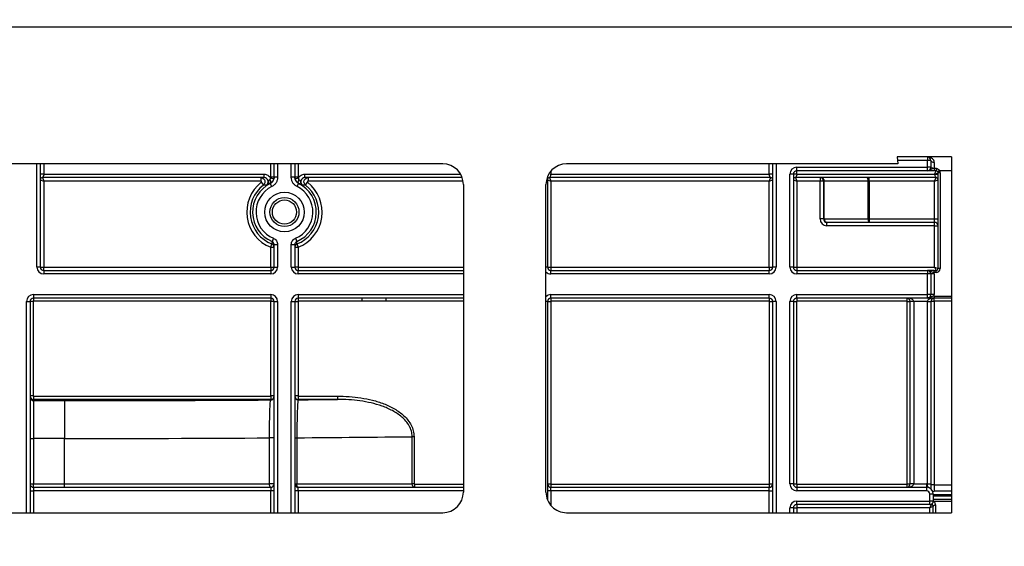
# Model space of a CAD drawing. Units: millimetres. Extents: x 8 to 418, y -29 to 291.
# Drawn here: x 145 to 165, y 233 to 243 of the extents above; entities that cross this region are included whole.
import ezdxf

# ---------------------------------------------------------------- set-up
doc = ezdxf.new("R2010")
doc.units = ezdxf.units.MM
doc.layers.add('FORMAT', color=7, linetype='Continuous')
doc.styles.add('SLDTEXTSTYLE1', font='TXT', dxfattribs={"width": 0.7})
doc.dimstyles.new('SLDDIMSTYLE0', dxfattribs={"dimtxt": 3.393075, "dimasz": 5, "dimexe": 0, "dimexo": 0.0625, "dimgap": 0.848269, "dimtad": 2, "dimdec": 4, "dimlfac": 7, "dimrnd": 1e-09, "dimzin": 12, "dimdsep": 46, "dimtxsty": 'SLDTEXTSTYLE1', "dimsah": 1, "dimcen": 0.09, "dimadec": 0, "dimazin": 3, "dimtfac": 1, "dimtdec": 4, "dimtofl": 0, "dimtmove": 0, "dimatfit": 3, "dimfxl": 0, "dimfrac": 2, "dimtolj": 1, "dimtzin": 12, "dimarcsym": 0})

# ---------------------------------------------------------------- blocks, each defined once
blk = doc.blocks.new('_D')
at = {"layer": 'FORMAT'}
for p, q in [((35.096, 217.71), (35.096, 249.997)), ((177.953, 240.887), (177.953, 249.997)), ((35.096, 248.997), (177.953, 248.997))]:
    blk.add_line(p, q, dxfattribs=at)
for points in [[(35.096, 248.997), (40.096, 248.557), (40.096, 249.437)], [(177.953, 248.997), (172.953, 249.437), (172.953, 248.557)]]:
    blk.add_solid(points, dxfattribs=at)
at = {"layer": 'FORMAT', "attachment_point": 1, "style": 'SLDTEXTSTYLE1'}
for s, insert, char_height in [('%%p', (106.891, 253.371), 3.3931), ('1000', (98.927, 253.371), 3.3931), ('2', (109.999, 253.371), 3.393)]:
    blk.add_mtext(s, dxfattribs=dict(at, insert=insert, char_height=char_height))
blk = doc.blocks.new('_D_1')
at = {"layer": 'FORMAT'}
for p, q in [((35.096, 217.71), (35.096, 256.675)), ((181.382, 221.274), (181.382, 256.675)), ((181.382, 255.675), (35.096, 255.675))]:
    blk.add_line(p, q, dxfattribs=at)
for points in [[(35.096, 255.675), (40.096, 255.235), (40.096, 256.115)], [(181.382, 255.675), (176.382, 256.115), (176.382, 255.235)]]:
    blk.add_solid(points, dxfattribs=at)
at = {"layer": 'FORMAT', "insert": (103.974, 260.049), "char_height": 3.3931, "attachment_point": 1, "style": 'SLDTEXTSTYLE1'}
blk.add_mtext('1024', dxfattribs=at)

msp = doc.modelspace()

# ---------------------------------------------------------------- linework, layer by layer
at = {"color": 7, "linetype": 'Continuous', "lineweight": 25}
for p, q in [((35.167545, 243.30141), (177.881831, 243.30141)), ((164.238974, 240.60141), (163.109934, 240.60141)), ((163.109934, 240.60141), (163.123269, 240.458553)), ((163.738974, 240.60141), (163.738974, 240.529981)), ((163.742545, 240.60132), (163.741067, 240.60141)), ((163.767545, 240.60141), (163.767545, 240.599012)), ((164.238974, 240.60141), (164.238974, 233.217916)), ((153.670979, 240.458553), (139.22498, 240.458553)), ((145.310402, 240.458553), (145.310402, 238.315695)), ((150.167545, 240.179813), (150.167545, 240.458553)), ((150.596116, 240.458553), (150.596116, 240.179813)), ((163.123269, 240.458553), (156.242407, 240.458553)), ((160.524688, 238.315695), (160.524688, 240.458553)), ((161.024688, 240.387124), (163.738974, 240.387124)), ((161.024688, 240.315695), (161.024688, 240.387124)), ((163.738974, 240.387124), (163.738974, 240.529981)), ((163.810402, 240.529981), (163.738974, 240.529981)), ((163.738974, 240.315695), (163.738974, 240.387124)), ((163.810402, 240.387124), (163.738974, 240.387124)), ((163.810402, 240.529981), (163.810402, 240.387124)), ((163.881583, 240.366116), (163.881583, 240.315695)), ((163.881583, 240.366116), (163.917545, 240.366116)), ((163.881831, 240.487124), (163.881831, 240.372838)), ((163.917545, 240.366116), (163.917545, 240.315695)), ((145.310402, 240.129981), (145.381831, 240.10141)), ((149.958805, 240.172838), (145.353259, 240.172838)), ((145.353259, 240.172838), (145.381831, 240.10141)), ((145.381831, 240.244267), (149.958805, 240.244267)), ((149.890913, 240.172838), (149.890913, 240.10141)), ((149.958805, 240.172838), (149.958805, 240.244267)), ((150.093342, 240.168434), (150.161997, 240.148724)), ((150.096116, 240.188151), (150.167545, 240.188151)), ((150.238974, 240.179813), (150.167545, 240.179813)), ((150.596116, 240.179813), (150.524688, 240.179813)), ((150.596116, 240.188151), (150.667545, 240.188151)), ((150.601665, 240.148724), (150.670319, 240.168434)), ((150.804856, 240.172838), (150.804856, 240.244267)), ((154.07504, 240.172838), (150.804856, 240.172838)), ((150.872748, 240.172838), (150.872748, 240.10141)), ((155.846116, 240.193159), (155.846116, 238.315695)), ((155.846116, 240.129981), (155.917545, 240.10141)), ((160.481831, 240.172838), (155.888974, 240.172838)), ((155.888974, 240.172838), (155.917545, 240.10141)), ((155.917545, 240.244267), (160.453259, 240.244267)), ((160.481831, 240.172838), (160.453259, 240.10141)), ((160.453259, 240.10141), (160.524688, 240.129981)), ((160.881831, 238.315695), (160.881831, 240.244267)), ((160.953259, 240.244267), (160.881831, 240.244267)), ((160.953259, 240.244267), (160.953259, 238.315695)), ((160.953259, 240.129981), (161.024688, 240.10141)), ((162.530054, 240.172838), (160.996116, 240.172838)), ((160.996116, 240.172838), (161.024688, 240.10141)), ((163.738974, 240.315695), (161.024688, 240.315695)), ((161.024688, 240.244267), (161.024688, 240.315695)), ((161.024688, 240.244267), (163.888974, 240.244267)), ((161.508055, 240.172838), (161.508055, 240.10141)), ((163.917545, 240.172838), (162.530054, 240.172838)), ((162.530054, 240.10141), (162.530054, 240.172838)), ((163.917545, 240.315695), (163.881583, 240.315695)), ((163.888974, 240.244267), (163.917545, 240.315695)), ((163.888974, 240.244267), (163.960402, 240.272838)), ((163.888974, 240.10141), (163.917545, 240.172838)), ((163.888974, 240.10141), (163.960402, 240.129981)), ((163.991776, 240.315695), (163.95466, 240.294267)), ((163.960402, 238.287124), (163.960402, 240.272838)), ((164.003259, 240.272838), (163.960402, 240.272838)), ((164.003259, 240.272838), (164.003259, 238.287124)), ((149.890913, 240.10141), (145.381831, 240.10141)), ((145.381831, 240.10141), (145.381831, 238.315695)), ((149.899712, 240.075867), (149.943671, 240.019581)), ((150.119769, 239.98774), (150.088075, 240.05174)), ((150.643892, 239.98774), (150.675586, 240.05174)), ((150.676187, 240.06003), (150.675586, 240.05174)), ((150.81999, 240.019581), (150.863949, 240.075867)), ((154.09955, 240.029981), (154.09955, 233.646286)), ((155.813836, 233.646335), (155.813836, 240.029981)), ((155.917545, 240.10141), (155.917545, 238.315695)), ((160.453259, 240.10141), (155.917545, 240.10141)), ((160.453259, 238.315695), (160.453259, 240.10141)), ((161.508055, 240.10141), (161.024688, 240.10141)), ((161.024688, 240.10141), (161.024688, 238.315695)), ((161.579473, 240.10141), (161.508055, 240.10141)), ((161.508055, 239.315695), (161.508055, 240.10141)), ((161.596116, 240.10141), (161.579473, 240.10141)), ((161.579473, 240.10141), (161.579473, 239.315695)), ((162.506546, 240.10141), (161.596116, 240.10141)), ((161.596116, 239.315695), (161.596116, 240.10141)), ((162.530054, 240.10141), (162.506546, 240.10141)), ((162.506546, 239.315695), (162.506546, 240.10141)), ((163.888974, 240.10141), (162.530054, 240.10141)), ((162.530054, 240.10141), (162.530054, 239.315695)), ((163.888974, 239.315695), (163.888974, 240.10141)), ((161.579473, 239.315695), (161.508055, 239.315695)), ((161.579473, 239.315695), (161.596116, 239.315695)), ((161.596116, 239.315695), (162.506546, 239.315695)), ((162.506546, 239.315695), (162.530054, 239.315695)), ((162.530054, 239.315695), (162.530054, 239.244267)), ((162.530054, 239.315695), (163.888974, 239.315695)), ((163.888974, 239.315695), (163.960402, 239.315695)), ((163.888974, 239.244267), (163.888974, 239.315695)), ((161.667534, 239.244267), (161.650934, 239.244267)), ((161.650934, 239.172838), (161.650934, 239.244267)), ((163.888974, 239.172838), (161.650934, 239.172838)), ((162.530054, 239.244267), (161.667534, 239.244267)), ((163.888974, 239.244267), (162.530054, 239.244267)), ((163.888974, 239.172838), (163.888974, 239.244267)), ((163.888974, 239.172838), (163.960402, 239.172838)), ((163.888974, 238.315695), (163.888974, 239.172838)), ((150.151765, 238.914691), (150.123941, 238.848916)), ((150.611897, 238.914691), (150.639721, 238.848916)), ((150.096116, 238.72925), (150.122167, 238.795747)), ((150.096116, 238.315695), (150.096116, 238.72925)), ((150.096116, 238.72925), (150.167545, 238.72925)), ((150.167545, 238.783094), (150.238974, 238.783094)), ((150.167545, 238.315695), (150.167545, 238.783094)), ((150.238974, 238.783094), (150.238974, 238.315695)), ((150.524688, 238.315695), (150.524688, 238.783094)), ((150.524688, 238.783094), (150.596116, 238.783094)), ((150.596116, 238.783094), (150.596116, 238.315695)), ((150.596116, 238.72925), (150.667545, 238.72925)), ((150.641494, 238.795747), (150.667545, 238.72925)), ((150.667545, 238.72925), (150.667545, 238.315695)), ((145.310402, 238.315695), (145.238974, 238.315695)), ((145.310402, 238.315695), (145.381831, 238.315695)), ((145.381831, 238.315695), (150.096116, 238.315695)), ((145.381831, 238.244267), (145.381831, 238.315695)), ((150.096116, 238.315695), (150.096116, 238.244267)), ((150.096116, 238.315695), (150.167545, 238.315695)), ((150.167545, 238.315695), (150.238974, 238.315695)), ((150.524688, 238.315695), (150.596116, 238.315695)), ((150.667545, 238.315695), (150.596116, 238.315695)), ((150.667545, 238.315695), (150.667545, 238.244267)), ((155.846116, 238.315695), (155.917545, 238.315695)), ((155.917545, 238.315695), (155.917545, 238.244267)), ((155.917545, 238.315695), (160.453259, 238.315695)), ((160.453259, 238.315695), (160.524688, 238.315695)), ((160.453259, 238.315695), (160.453259, 238.244267)), ((160.596116, 238.315695), (160.524688, 238.315695)), ((160.953259, 238.315695), (160.881831, 238.315695)), ((160.953259, 238.315695), (161.024688, 238.315695)), ((161.024688, 238.315695), (163.888974, 238.315695)), ((161.024688, 238.315695), (161.024688, 238.244267)), ((163.888974, 238.315695), (163.917545, 238.244267)), ((163.888974, 238.315695), (163.960402, 238.287124)), ((145.381831, 238.244267), (145.381831, 238.172838)), ((145.381831, 238.244267), (150.096116, 238.244267)), ((150.096116, 238.172838), (145.381831, 238.172838)), ((150.096116, 238.244267), (150.096116, 238.172838)), ((150.667545, 238.172838), (150.667545, 238.244267)), ((150.667545, 238.244267), (154.09955, 238.244267)), ((155.917545, 238.172838), (155.917545, 238.244267)), ((155.917545, 238.244267), (160.453259, 238.244267)), ((160.453259, 238.172838), (155.917545, 238.172838)), ((160.453259, 238.172838), (160.453259, 238.244267)), ((161.024688, 238.244267), (161.024688, 238.172838)), ((161.024688, 238.244267), (163.738974, 238.244267)), ((163.738974, 238.172838), (161.024688, 238.172838)), ((163.738974, 238.244267), (163.738974, 238.172838)), ((163.738974, 237.744267), (163.738974, 238.172838)), ((163.810402, 238.172838), (163.738974, 238.172838)), ((163.810402, 238.172838), (163.810402, 237.744267)), ((163.881831, 238.172838), (163.810402, 238.172838)), ((163.878944, 238.20141), (163.878944, 238.244267)), ((163.878944, 238.244267), (163.917545, 238.244267)), ((163.917545, 238.20141), (163.878944, 238.20141)), ((163.881831, 238.172838), (163.881831, 237.744267)), ((163.917545, 238.20141), (163.917545, 238.244267)), ((164.003259, 238.287124), (163.960402, 238.287124)), ((145.167545, 237.744267), (150.096116, 237.744267)), ((145.167545, 237.744267), (145.167545, 237.672838)), ((150.096116, 237.744267), (150.096116, 237.672838)), ((150.667545, 237.744267), (150.667545, 237.672838)), ((155.917545, 237.744267), (160.453259, 237.744267)), ((155.917545, 237.672838), (155.917545, 237.744267)), ((160.453259, 237.672838), (160.453259, 237.744267)), ((161.024688, 237.744267), (163.738974, 237.744267)), ((161.024688, 237.672838), (161.024688, 237.744267)), ((163.810402, 237.744267), (163.738974, 237.744267)), ((163.738974, 237.672838), (163.738974, 237.744267)), ((163.881831, 237.744267), (163.810402, 237.744267)), ((163.878944, 237.715695), (163.878944, 237.672838)), ((145.024688, 237.60141), (145.096116, 237.60141)), ((145.096116, 237.60141), (145.096116, 233.672838)), ((145.163259, 237.60141), (145.096116, 237.60141)), ((145.163259, 237.60141), (145.163259, 235.640146)), ((150.096116, 237.672838), (145.167545, 237.672838)), ((145.167545, 237.672838), (145.167545, 237.605695)), ((150.096116, 237.605695), (145.167545, 237.605695)), ((150.096116, 237.672838), (150.096116, 237.605695)), ((150.167545, 237.60141), (150.100402, 237.60141)), ((150.100402, 235.640146), (150.100402, 237.60141)), ((150.167545, 233.672838), (150.167545, 237.60141)), ((150.167545, 237.60141), (150.238974, 237.60141)), ((150.524688, 237.60141), (150.596116, 237.60141)), ((150.596116, 237.60141), (150.596116, 233.672838)), ((150.596116, 237.60141), (150.663259, 237.60141)), ((150.663259, 237.60141), (150.663259, 235.640146)), ((154.09955, 237.672838), (150.667545, 237.672838)), ((150.667545, 237.672838), (150.667545, 237.605695)), ((151.988974, 237.605695), (150.667545, 237.605695)), ((151.988974, 237.672838), (151.988974, 237.605695)), ((152.488974, 237.605695), (151.988974, 237.605695)), ((152.488974, 237.672838), (152.488974, 237.605695)), ((155.846116, 237.60141), (155.846116, 233.672838)), ((155.846116, 237.60141), (155.913259, 237.60141)), ((155.913259, 237.60141), (155.913259, 233.815695)), ((160.453259, 237.672838), (155.917545, 237.672838)), ((155.917545, 237.672838), (155.917545, 237.605695)), ((160.453259, 237.605695), (155.917545, 237.605695)), ((160.453259, 237.672838), (160.453259, 237.605695)), ((160.457545, 237.60141), (160.524688, 237.60141)), ((160.457545, 233.815695), (160.457545, 237.60141)), ((160.596116, 237.60141), (160.524688, 237.60141)), ((160.524688, 233.672838), (160.524688, 237.60141)), ((160.881831, 233.815695), (160.881831, 237.60141)), ((160.953259, 237.60141), (160.881831, 237.60141)), ((160.953259, 237.60141), (160.953259, 233.815695)), ((160.953259, 237.60141), (161.020402, 237.60141)), ((161.020402, 237.60141), (161.020402, 233.815695)), ((163.738974, 237.672838), (161.024688, 237.672838)), ((161.024688, 237.672838), (161.024688, 237.605695)), ((163.310402, 237.605695), (161.024688, 237.605695)), ((163.310402, 237.672838), (163.310402, 237.605695)), ((163.314688, 233.815695), (163.314688, 237.60141)), ((163.314688, 237.60141), (163.381831, 237.60141)), ((163.453259, 237.60141), (163.381831, 237.60141)), ((163.381831, 233.815695), (163.381831, 237.60141)), ((163.738974, 237.60141), (163.453259, 237.60141)), ((163.453259, 237.60141), (163.453259, 233.815695)), ((163.738974, 237.60141), (163.810402, 237.60141)), ((163.738974, 233.814621), (163.738974, 237.60141)), ((163.810402, 237.60141), (163.810402, 233.814621)), ((163.877545, 237.60141), (163.810402, 237.60141)), ((163.877545, 237.60141), (163.877545, 233.798129)), ((164.238974, 237.672838), (163.878944, 237.672838)), ((163.881831, 237.605695), (163.881831, 237.672838)), ((145.163259, 235.640146), (145.096116, 235.640146)), ((145.163259, 235.640146), (145.167545, 235.63586)), ((145.167545, 235.63586), (145.167545, 235.568727)), ((145.167545, 235.63586), (150.096116, 235.63586)), ((150.096116, 235.63586), (150.100402, 235.640146)), ((150.096116, 235.63586), (150.096116, 235.568727)), ((150.167545, 235.640146), (150.100402, 235.640146)), ((150.663259, 235.640146), (150.596116, 235.640146)), ((150.663259, 235.640146), (150.667545, 235.63586)), ((150.667545, 235.63586), (150.667545, 235.568727)), ((150.667545, 235.63586), (151.481037, 235.63586)), ((151.481037, 235.63586), (151.481037, 235.568727)), ((145.167545, 235.568727), (145.167545, 235.543457)), ((150.096116, 235.568727), (145.167545, 235.568727)), ((145.167545, 235.543457), (145.167545, 234.757862)), ((145.167545, 235.543457), (145.810402, 235.543457)), ((145.810402, 235.543457), (145.810402, 234.757862)), ((150.096116, 235.557484), (150.096116, 235.568727)), ((150.667545, 235.568727), (150.667545, 235.561665)), ((151.481037, 235.568727), (150.667545, 235.568727)), ((145.096116, 234.757862), (145.167545, 234.757862)), ((145.167545, 234.757862), (145.167545, 233.815695)), ((145.810402, 234.757862), (145.167545, 234.757862)), ((145.810402, 233.815695), (145.810402, 234.757862)), ((150.071987, 233.815695), (150.071987, 234.77)), ((150.167545, 234.77), (150.071987, 234.77)), ((150.596116, 234.773594), (150.640198, 234.773594)), ((150.640198, 234.773594), (150.640198, 233.815695)), ((153.035001, 233.815695), (153.035001, 234.795076)), ((153.073453, 234.795076), (153.035001, 234.795076)), ((153.073453, 234.795076), (153.073453, 233.815695)), ((145.096116, 233.815695), (145.167545, 233.815695)), ((145.167545, 233.815695), (145.810402, 233.815695)), ((145.167545, 233.744267), (145.167545, 233.815695)), ((145.810402, 233.744267), (145.810402, 233.815695)), ((145.810402, 233.815695), (150.071987, 233.815695)), ((150.167545, 233.815695), (150.071987, 233.815695)), ((150.596116, 233.815695), (150.640198, 233.815695)), ((150.640198, 233.815695), (153.035001, 233.815695)), ((153.073453, 233.815695), (153.035001, 233.815695)), ((153.080934, 233.81141), (153.080934, 233.744267)), ((155.846116, 233.815695), (155.913259, 233.815695)), ((155.917545, 233.81141), (155.917545, 233.744267)), ((155.917545, 233.81141), (160.453259, 233.81141)), ((160.453259, 233.81141), (160.453259, 233.744267)), ((160.457545, 233.815695), (160.524688, 233.815695)), ((160.953259, 233.815695), (160.881831, 233.815695)), ((160.953259, 233.815695), (161.020402, 233.815695)), ((161.024688, 233.81141), (161.024688, 233.744267)), ((161.024688, 233.81141), (163.310402, 233.81141)), ((163.310402, 233.81141), (163.310402, 233.744267)), ((163.314688, 233.815695), (163.381831, 233.815695)), ((163.453259, 233.815695), (163.381831, 233.815695)), ((163.453259, 233.815695), (163.717545, 233.815695)), ((163.717545, 233.815695), (163.717545, 233.744267)), ((163.738974, 233.814621), (163.810402, 233.814621)), ((163.877545, 233.798129), (163.810402, 233.798129)), ((163.877545, 233.798129), (163.877545, 233.665489)), ((145.096116, 233.672838), (145.096116, 233.217552)), ((145.096116, 233.672838), (145.167545, 233.672838)), ((145.167545, 233.744267), (145.167545, 233.672838)), ((145.167545, 233.744267), (150.096116, 233.744267)), ((150.096116, 233.672838), (145.167545, 233.672838)), ((150.096116, 233.744267), (150.096116, 233.672838)), ((150.167545, 233.672838), (150.096116, 233.672838)), ((150.167545, 233.217648), (150.167545, 233.672838)), ((150.596116, 233.672838), (150.596116, 233.217657)), ((150.667545, 233.672838), (150.596116, 233.672838)), ((150.667545, 233.672838), (150.667545, 233.744267)), ((150.667545, 233.744267), (154.09955, 233.744267)), ((155.846116, 233.672838), (155.846116, 233.483158)), ((155.917545, 233.672838), (155.846116, 233.672838)), ((155.917545, 233.672838), (155.917545, 233.744267)), ((155.917545, 233.744267), (160.453259, 233.744267)), ((160.453259, 233.672838), (155.917545, 233.672838)), ((160.453259, 233.672838), (160.453259, 233.744267)), ((160.453259, 233.672838), (160.524688, 233.672838)), ((160.524688, 233.217845), (160.524688, 233.672838)), ((161.024688, 233.744267), (161.024688, 233.672838)), ((161.024688, 233.744267), (163.717545, 233.744267)), ((163.717545, 233.672838), (161.024688, 233.672838)), ((163.717545, 233.744267), (163.717545, 233.672838)), ((163.788974, 233.458553), (163.788974, 233.60141)), ((163.860402, 233.60141), (163.788974, 233.60141)), ((163.860402, 233.60141), (163.860402, 233.458553)), ((161.024688, 233.458553), (163.788974, 233.458553)), ((161.024688, 233.387124), (161.024688, 233.458553)), ((163.788974, 233.387124), (161.024688, 233.387124)), ((161.024688, 233.387124), (161.024688, 233.315695)), ((163.788974, 233.387124), (163.788974, 233.458553)), ((163.860402, 233.458553), (163.788974, 233.458553)), ((163.860402, 233.458553), (164.238974, 233.458553)), ((139.224988, 233.21744), (153.670987, 233.217715)), ((156.242416, 233.217764), (164.238974, 233.217916)), ((160.953259, 233.315695), (160.881831, 233.315695)), ((160.953259, 233.315695), (160.953259, 233.217853)), ((160.953259, 233.315695), (161.024688, 233.315695)), ((163.788974, 233.315695), (161.024688, 233.315695)), ((163.813854, 233.377896), (163.788974, 233.315695)), ((163.860402, 233.344267), (163.788974, 233.315695)), ((163.860402, 233.217909), (163.860402, 233.344267))]:
    msp.add_line(p, q, dxfattribs=at)
at = {"color": 8, "linetype": 'Continuous', "lineweight": 25}
for p, q in [((145.238974, 238.315695), (145.238974, 240.458553)), ((145.381831, 240.458553), (145.381831, 240.244267)), ((150.096116, 240.188151), (150.096116, 240.458553)), ((150.238974, 240.458553), (150.238974, 240.179813)), ((150.524688, 240.179813), (150.524688, 240.458553)), ((150.667545, 240.458553), (150.667545, 240.188151)), ((160.453259, 240.244267), (160.453259, 240.458553)), ((160.596116, 240.458553), (160.596116, 238.315695)), ((163.738974, 240.529981), (163.116601, 240.529981)), ((150.804856, 240.244267), (154.042133, 240.244267)), ((155.917545, 240.309513), (155.917545, 240.244267)), ((164.238974, 240.315695), (163.991776, 240.315695)), ((154.093556, 240.10141), (150.872748, 240.10141)), ((150.667545, 238.315695), (154.09955, 238.315695)), ((155.846116, 238.315695), (155.813836, 238.315695)), ((154.09955, 238.172838), (150.667545, 238.172838)), ((150.667545, 237.744267), (154.09955, 237.744267)), ((163.878944, 237.715695), (164.238974, 237.715695)), ((145.024688, 233.217551), (145.024688, 237.60141)), ((150.238974, 237.60141), (150.238974, 233.21765)), ((150.524688, 233.217655), (150.524688, 237.60141)), ((154.09955, 237.605695), (152.488974, 237.605695)), ((155.846116, 237.60141), (155.813836, 237.60141)), ((160.596116, 237.60141), (160.596116, 233.217847)), ((164.238974, 237.605695), (163.881831, 237.605695)), ((153.080934, 233.81141), (154.09955, 233.81141)), ((163.877545, 233.798129), (164.238974, 233.798129)), ((145.167545, 233.672838), (145.167545, 233.217553)), ((150.096116, 233.217647), (150.096116, 233.672838)), ((150.667545, 233.672838), (150.667545, 233.217658)), ((154.09955, 233.672838), (150.667545, 233.672838)), ((155.917545, 233.672838), (155.917545, 233.366804)), ((160.453259, 233.217844), (160.453259, 233.672838)), ((163.860402, 233.5979), (164.238974, 233.5979)), ((164.238974, 233.665489), (163.877545, 233.665489)), ((164.238974, 233.558108), (163.860402, 233.558108)), ((163.860402, 233.50141), (164.238974, 233.50141)), ((160.881831, 233.217852), (160.881831, 233.315695)), ((161.024688, 233.315695), (161.024688, 233.217855)), ((163.788974, 233.217907), (163.788974, 233.315695)), ((163.903259, 233.374519), (163.903259, 233.217909))]:
    msp.add_line(p, q, dxfattribs=at)
at = {"color": 7, "linetype": 'Continuous', "lineweight": 25, "flags": 128}
for points in [[(163.881831, 240.487124), (163.867896, 240.487948), (163.854496, 240.490386), (163.842147, 240.494347), (163.831323, 240.499677), (163.82244, 240.506171), (163.815839, 240.51358), (163.811775, 240.52162), (163.810402, 240.529981)], [(150.080895, 240.133644), (150.086153, 240.121247), (150.090328, 240.108955), (150.093269, 240.097213), (150.09487, 240.086441), (150.095073, 240.07703), (150.093871, 240.069318), (150.091307, 240.063582), (150.087474, 240.06003)], [(150.676187, 240.06003), (150.672354, 240.063582), (150.66979, 240.069318), (150.668588, 240.07703), (150.668791, 240.086441), (150.670392, 240.097213), (150.673333, 240.108955), (150.677508, 240.121247), (150.682767, 240.133644)], [(162.506546, 240.10141), (162.506094, 240.115345), (162.504757, 240.128744), (162.502584, 240.141093), (162.499661, 240.151917), (162.496098, 240.1608), (162.492034, 240.167401), (162.487624, 240.171466), (162.483038, 240.172838)], [(150.088075, 240.05174), (150.08778, 240.055789), (150.087474, 240.06003)], [(162.506546, 239.315695), (162.506998, 239.30176), (162.508335, 239.288361), (162.510508, 239.276012), (162.513431, 239.265188), (162.516993, 239.256305), (162.521058, 239.249704), (162.525467, 239.245639), (162.530054, 239.244267)], [(150.096116, 233.744267), (150.091409, 233.745639), (150.086882, 233.749704), (150.082711, 233.756305), (150.079054, 233.765188), (150.076053, 233.776012), (150.073824, 233.788361), (150.072451, 233.80176), (150.071987, 233.815695)], [(150.667545, 233.744267), (150.66221, 233.745639), (150.65708, 233.749704), (150.652352, 233.756305), (150.648208, 233.765188), (150.644807, 233.776012), (150.64228, 233.788361), (150.640724, 233.80176), (150.640198, 233.815695)]]:
    msp.add_lwpolyline(points, dxfattribs=at)
at = {"color": 7, "linetype": 'Continuous', "lineweight": 25}
for radius in [0.410714, 0.301668, 0.251206]:
    msp.add_circle((150.381831, 239.458553), radius, dxfattribs=at)
for centre, radius, start, end in [((163.738974, 240.529981), 0.071429, 0, 90), ((153.670979, 240.029981), 0.428571, 0, 90), ((156.242407, 240.029981), 0.428571, 90, 180), ((161.024688, 240.244267), 0.142857, 90, 180), ((163.738974, 240.387124), 0.071429, 270, 0), ((163.864688, 240.472838), 0.101459, 237.6525565, 279.7275786), ((161.024688, 240.244267), 0.071429, 90, 180), ((161.50805, 240.101415), 0.071423, 359.9956368, 89.9956361), ((161.524693, 240.101415), 0.071423, 359.9956368, 89.9956361), ((163.917545, 240.272838), 0.042857, 0, 30), ((163.917545, 240.272838), 0.085714, 0, 30), ((150.381831, 239.458553), 0.783272, 127.9896166, 248.6065628), ((150.381831, 239.458553), 0.711854, 127.9896166, 248.6065628), ((150.381831, 239.458553), 0.661939, 116.3453051, 247.0705236), ((150.381831, 239.458553), 0.590522, 116.3453051, 247.0705236), ((150.381831, 239.458553), 0.590522, 292.9294764, 63.6546949), ((150.381831, 239.458553), 0.661939, 292.9294764, 63.6546949), ((150.381831, 239.458553), 0.711854, 291.3934372, 52.0103834), ((150.381831, 239.458553), 0.783272, 291.3934372, 52.0103834), ((161.66754, 239.31569), 0.071423, 179.9956368, 269.9956361), ((163.888974, 239.172838), 0.071429, 0, 90), ((163.332243, 238.381824), 13.216559, 177.974661, 178.2052881), ((150.096129, 238.729246), 0.071416, 0.0026791, 68.6166756), ((150.667533, 238.729246), 0.071416, 111.3833244, 179.9973209), ((137.985106, 238.400288), 12.662564, 1.7896668, 2.030384), ((145.381831, 238.315695), 0.142857, 180, 270), ((145.381831, 238.315695), 0.071429, 180, 270), ((150.096116, 238.315695), 0.142857, 270, 0), ((150.096116, 238.315695), 0.071429, 270, 0), ((150.667545, 238.315695), 0.142857, 180, 270), ((150.667545, 238.315695), 0.071429, 180, 270), ((155.917545, 238.315695), 0.071429, 180, 270), ((160.453259, 238.315695), 0.142857, 270, 0), ((160.453259, 238.315695), 0.071429, 270, 0), ((161.024688, 238.315695), 0.142857, 180, 270), ((161.024688, 238.315695), 0.071429, 180, 270), ((163.738974, 238.172838), 0.071429, 0, 90), ((163.738974, 238.172838), 0.142857, 0, 11.536959), ((163.917545, 238.287124), 0.085714, 270, 0), ((163.917545, 238.287124), 0.042857, 270, 0), ((145.167545, 237.60141), 0.142857, 90, 180), ((150.096116, 237.60141), 0.142857, 0, 90), ((150.667545, 237.60141), 0.142857, 90, 180), ((160.453259, 237.60141), 0.142857, 0, 90), ((161.024688, 237.60141), 0.142857, 90, 180), ((163.738974, 237.744267), 0.071429, 270, 0), ((163.738974, 237.744267), 0.142857, 348.463041, 0), ((145.167545, 237.60141), 0.071429, 90, 180), ((145.167545, 237.60141), 0.004286, 90, 180), ((150.096116, 237.60141), 0.071429, 0, 90), ((150.096116, 237.60141), 0.004286, 0, 90), ((150.667545, 237.60141), 0.071429, 90, 180), ((150.667545, 237.60141), 0.004286, 90, 180), ((155.917545, 237.60141), 0.071429, 90, 180), ((155.917545, 237.60141), 0.004286, 90, 180), ((160.453259, 237.60141), 0.071429, 0, 90), ((160.453259, 237.60141), 0.004286, 0, 90), ((161.024688, 237.60141), 0.071429, 90, 180), ((161.024688, 237.60141), 0.004286, 90, 180), ((163.310402, 237.60141), 0.071429, 0, 90), ((163.310402, 237.60141), 0.004286, 0, 90), ((163.881831, 237.60141), 0.071429, 90, 180), ((163.881831, 237.60141), 0.004286, 90, 180), ((150.096122, 235.628907), 0.071423, 269.9956368, 359.9956361), ((150.66754, 235.633088), 0.071423, 180.0043639, 270.0043632), ((145.16754, 235.61488), 0.071423, 180.0043639, 270.0043632), ((145.167545, 233.815695), 0.071429, 180, 270), ((150.096116, 233.815695), 0.071429, 270, 0), ((150.667545, 233.815695), 0.071429, 180, 270), ((155.917545, 233.815695), 0.071429, 180, 270), ((155.917545, 233.815695), 0.004286, 180, 270), ((160.453259, 233.815695), 0.071429, 270, 0), ((160.453259, 233.815695), 0.004286, 270, 0), ((161.024688, 233.815695), 0.142857, 180, 270), ((161.024688, 233.815695), 0.071429, 180, 270), ((161.024688, 233.815695), 0.004286, 180, 270), ((163.310402, 233.815695), 0.071429, 270, 0), ((163.310402, 233.815695), 0.004286, 270, 0), ((163.717545, 233.60141), 0.214286, 84.2608295, 90), ((153.670979, 233.646286), 0.428571, 270.001089, 0), ((156.242407, 233.646335), 0.428571, 180, 270.001089), ((163.717545, 233.60141), 0.142857, 0, 90), ((163.717545, 233.60141), 0.071429, 0, 90), ((161.024688, 233.315695), 0.142857, 90, 180), ((161.024688, 233.315695), 0.071429, 90, 180), ((163.788974, 233.458553), 0.071429, 270, 0), ((163.874936, 233.401232), 0.038006, 172.9821663, 224.4634868), ((163.88211, 233.401826), 0.044274, 95.2271941, 123.6401954), ((163.897884, 233.336651), 0.038247, 81.9202955, 168.5148905)]:
    msp.add_arc(centre, radius, start, end, dxfattribs=at)
at = {"color": 8, "linetype": 'Continuous', "lineweight": 25}
for centre, start, end in [((155.917545, 238.315695), 223.4510134, 270), ((155.917545, 237.60141), 90, 136.5489866)]:
    msp.add_arc(centre, 0.142857, start, end, dxfattribs=at)
at = {"color": 7, "linetype": 'Continuous', "lineweight": 25}
for centre, major_axis, ratio, start_param, end_param in [((161.650934, 239.315695), (0.142879, 0), 0.999847695, 3.141592654, 4.71238898), ((161.650934, 239.315695), (0.071461, 0), 0.999543248, 3.141592654, 4.71238898), ((163.310402, 237.60141), (0.142857, 0), 0.5, 0, 1.570796327), ((163.881831, 237.60141), (0.142857, 0), 0.5, 1.570796327, 3.141592654), ((145.167545, 235.640146), (0.071429, 0), 0.999865973, 3.141592654, 4.71238898), ((150.096116, 235.640146), (0.071429, 0), 0.999865973, 4.71238898, 6.283185307), ((150.667545, 235.640146), (0.071429, 0), 0.999865973, 3.141592654, 4.71238898), ((145.810402, 235.749941), (11.82948, 0), 0.017455065, 4.71238898, 5.083113707), ((145.810402, 235.749941), (11.82948, 0), 0.017455065, 5.135497122, 5.212319671), ((145.810402, 234.964346), (12.615194, 0), 0.016367908, 4.71238898, 5.056981999), ((145.810402, 234.964346), (12.615194, 0), 0.016367908, 5.105274281, 5.322172808), ((163.310402, 233.815695), (0.142857, 0), 0.5, 4.71238898, 6.283185307)]:
    msp.add_ellipse(centre, major_axis=major_axis, ratio=ratio, start_param=start_param, end_param=end_param, dxfattribs=at)
for points, knots in [([(163.767545, 240.599012), (163.762587, 240.59929), (163.757626, 240.599707), (163.752674, 240.600267), (163.751189, 240.600434), (163.749706, 240.600615), (163.748223, 240.600808)], [0, 0, 0, 0, 0.000112374251, 0.000112374251, 0.000112374251, 0.000146048553, 0.000146048553, 0.000146048553, 0.000146048553]), ([(163.881831, 240.487124), (163.881831, 240.504675), (163.876986, 240.519998), (163.862369, 240.546505), (163.852829, 240.557267), (163.831269, 240.575241), (163.819277, 240.582314), (163.794492, 240.593028), (163.781574, 240.596745), (163.768338, 240.598969)], [0, 0, 0, 0, 0.25, 0.25, 0.5, 0.5, 0.75, 0.75, 1, 1, 1, 1]), ([(163.881583, 240.366116), (163.874485, 240.365761), (163.86763, 240.365158), (163.854424, 240.362826), (163.848226, 240.361049), (163.831355, 240.353629), (163.821664, 240.34576), (163.80022, 240.332264), (163.788713, 240.3265), (163.77047, 240.320302), (163.764296, 240.31865), (163.751749, 240.316343), (163.745212, 240.315695), (163.738974, 240.315695)], [0, 0, 0, 0, 0.125, 0.125, 0.25, 0.25, 0.5, 0.5, 0.75, 0.75, 0.875, 0.875, 1, 1, 1, 1]), ([(163.917545, 240.366116), (163.933531, 240.366116), (163.949018, 240.360699), (163.974567, 240.342582), (163.98476, 240.329991), (163.991776, 240.315695)], [0, 0, 0, 0, 0.5, 0.5, 1, 1, 1, 1]), ([(145.381831, 240.244267), (145.373413, 240.244267), (145.364331, 240.244267), (145.346746, 240.244267), (145.338297, 240.244267), (145.324349, 240.244267), (145.318898, 240.244267), (145.311936, 240.244267), (145.310402, 240.244267), (145.310402, 240.244267)], [0, 0, 0, 0, 0.25, 0.25, 0.5, 0.5, 0.75, 0.75, 1, 1, 1, 1]), ([(145.353259, 240.172838), (145.342039, 240.172838), (145.330888, 240.168219), (145.315021, 240.152352), (145.310402, 240.141201), (145.310402, 240.129981)], [0, 0, 0, 0, 0.5, 0.5, 1, 1, 1, 1]), ([(145.381831, 240.244267), (145.381778, 240.241758), (145.381675, 240.236794), (145.380812, 240.229536), (145.37942, 240.222632), (145.377245, 240.21537), (145.373136, 240.20622), (145.367356, 240.195601), (145.36117, 240.185456), (145.356699, 240.17807), (145.353821, 240.173636), (145.353442, 240.173098), (145.353259, 240.172838)], [0, 0, 0, 0, 0.0645386528, 0.1276819567, 0.1898184968, 0.2513559479, 0.3342814188, 0.473269959, 0.6199652872, 0.755779066, 0.8819449152, 1, 1, 1, 1]), ([(149.890913, 240.172838), (149.908774, 240.172838), (149.9264, 240.167106), (149.955053, 240.146631), (149.966226, 240.131656), (149.977686, 240.098287), (149.978105, 240.079728), (149.968021, 240.045744), (149.957745, 240.03058), (149.943671, 240.019581)], [0, 0, 0, 0, 0.25, 0.25, 0.5, 0.5, 0.75, 0.75, 1, 1, 1, 1]), ([(149.958805, 240.244267), (149.972385, 240.244267), (149.985671, 240.242537), (150.011672, 240.235725), (150.024349, 240.230585), (150.047677, 240.217441), (150.058657, 240.209244), (150.077929, 240.190552), (150.086329, 240.180026), (150.093342, 240.168434)], [0, 0, 0, 0, 0.25, 0.25, 0.5, 0.5, 0.75, 0.75, 1, 1, 1, 1]), ([(150.006734, 240.01602), (150.021988, 240.026276), (150.033665, 240.041442), (150.04578, 240.075664), (150.046202, 240.094859), (150.035515, 240.129657), (150.024506, 240.145219), (149.995094, 240.166917), (149.977184, 240.172838), (149.958805, 240.172838)], [0, 0, 0, 0, 0.25, 0.25, 0.5, 0.5, 0.75, 0.75, 1, 1, 1, 1]), ([(150.080895, 240.133644), (150.070426, 240.126903), (150.062878, 240.118895), (150.054059, 240.099656), (150.052066, 240.088291), (150.045277, 240.065217), (150.040455, 240.053435), (150.026576, 240.032529), (150.017314, 240.023068), (150.006734, 240.01602)], [0, 0, 0, 0, 0.25, 0.25, 0.5, 0.5, 0.75, 0.75, 1, 1, 1, 1]), ([(150.080895, 240.133644), (150.086085, 240.136986), (150.089291, 240.143007), (150.09306, 240.155347), (150.093663, 240.161906), (150.093342, 240.168434)], [0, 0, 0, 0, 0.5, 0.5, 1, 1, 1, 1]), ([(150.161997, 240.148724), (150.156435, 240.129357), (150.146821, 240.111437), (150.121242, 240.081077), (150.105243, 240.068648), (150.087474, 240.06003)], [0, 0, 0, 0, 0.5, 0.5, 1, 1, 1, 1]), ([(150.088075, 240.05174), (150.100036, 240.057664), (150.110902, 240.065094), (150.130499, 240.082889), (150.139066, 240.093181), (150.159922, 240.126749), (150.167545, 240.15312), (150.167545, 240.179813)], [0, 0, 0, 0, 0.25, 0.25, 0.5, 0.5, 1, 1, 1, 1]), ([(150.238974, 240.179813), (150.238974, 240.159795), (150.236148, 240.139899), (150.225305, 240.101948), (150.217108, 240.083446), (150.196251, 240.049885), (150.183401, 240.03445), (150.154005, 240.007765), (150.137708, 239.996624), (150.119769, 239.98774)], [0, 0, 0, 0, 0.25, 0.25, 0.5, 0.5, 0.75, 0.75, 1, 1, 1, 1]), ([(150.643892, 239.98774), (150.625954, 239.996624), (150.609379, 240.007986), (150.580185, 240.034548), (150.567244, 240.050106), (150.54643, 240.083694), (150.538302, 240.10206), (150.527438, 240.140246), (150.524688, 240.159795), (150.524688, 240.179813)], [0, 0, 0, 0, 0.25, 0.25, 0.5, 0.5, 0.75, 0.75, 1, 1, 1, 1]), ([(150.596116, 240.179813), (150.596116, 240.166466), (150.59795, 240.153432), (150.605191, 240.127971), (150.610609, 240.115725), (150.631422, 240.082131), (150.651665, 240.063588), (150.675586, 240.05174)], [0, 0, 0, 0, 0.25, 0.25, 0.5, 0.5, 1, 1, 1, 1]), ([(150.676187, 240.06003), (150.658422, 240.068646), (150.642469, 240.081034), (150.616891, 240.111361), (150.607226, 240.129359), (150.601665, 240.148724)], [0, 0, 0, 0, 0.5, 0.5, 1, 1, 1, 1]), ([(150.670319, 240.168434), (150.669999, 240.161916), (150.67061, 240.155326), (150.67435, 240.143065), (150.677607, 240.136967), (150.682767, 240.133644)], [0, 0, 0, 0, 0.5, 0.5, 1, 1, 1, 1]), ([(150.670319, 240.168434), (150.677332, 240.180026), (150.685733, 240.190552), (150.705005, 240.209244), (150.715985, 240.217441), (150.739312, 240.230585), (150.751989, 240.235725), (150.77799, 240.242537), (150.791276, 240.244267), (150.804856, 240.244267)], [0, 0, 0, 0, 0.25, 0.25, 0.5, 0.5, 0.75, 0.75, 1, 1, 1, 1]), ([(150.682767, 240.133644), (150.693235, 240.126903), (150.700784, 240.118895), (150.709602, 240.099656), (150.711595, 240.088291), (150.718385, 240.065217), (150.723207, 240.053435), (150.737085, 240.032529), (150.746348, 240.023068), (150.756928, 240.01602)], [0, 0, 0, 0, 0.25, 0.25, 0.5, 0.5, 0.75, 0.75, 1, 1, 1, 1]), ([(150.804856, 240.172838), (150.786477, 240.172838), (150.768568, 240.166917), (150.739156, 240.145219), (150.728147, 240.129657), (150.71746, 240.094859), (150.717881, 240.075664), (150.729996, 240.041442), (150.741673, 240.026276), (150.756928, 240.01602)], [0, 0, 0, 0, 0.25, 0.25, 0.5, 0.5, 0.75, 0.75, 1, 1, 1, 1]), ([(150.81999, 240.019581), (150.805916, 240.03058), (150.795555, 240.045952), (150.785579, 240.079733), (150.785992, 240.098415), (150.7975, 240.131766), (150.808594, 240.146648), (150.837457, 240.167217), (150.854888, 240.172838), (150.872748, 240.172838)], [0, 0, 0, 0, 0.25, 0.25, 0.5, 0.5, 0.75, 0.75, 1, 1, 1, 1]), ([(155.888974, 240.172838), (155.877754, 240.172838), (155.866603, 240.168219), (155.850735, 240.152352), (155.846116, 240.141201), (155.846116, 240.129981)], [0, 0, 0, 0, 0.5, 0.5, 1, 1, 1, 1]), ([(155.888974, 240.172838), (155.888974, 240.172838), (155.896116, 240.184088), (155.906831, 240.202171), (155.910402, 240.208693), (155.915759, 240.2237), (155.917545, 240.23204), (155.917545, 240.244267)], [0, 0, 0, 0, 0.5, 0.5, 0.75, 0.75, 1, 1, 1, 1]), ([(160.524688, 240.244267), (160.524688, 240.244267), (160.523154, 240.244267), (160.516192, 240.244267), (160.510741, 240.244267), (160.496793, 240.244267), (160.488344, 240.244267), (160.470759, 240.244267), (160.461677, 240.244267), (160.453259, 240.244267)], [0, 0, 0, 0, 0.25, 0.25, 0.5, 0.5, 0.75, 0.75, 1, 1, 1, 1]), ([(160.481831, 240.172838), (160.481751, 240.172951), (160.481588, 240.17318), (160.480328, 240.175071), (160.478337, 240.178203), (160.475528, 240.182756), (160.471954, 240.188738), (160.466977, 240.196958), (160.461948, 240.206223), (160.456968, 240.217363), (160.453874, 240.229531), (160.453466, 240.239303), (160.453259, 240.244267)], [0, 0, 0, 0, 0.077969057, 0.15929425, 0.244479814, 0.333964692, 0.428127676, 0.527293907, 0.666259914, 0.749182205, 0.87257971, 1, 1, 1, 1]), ([(160.524688, 240.129981), (160.524688, 240.141201), (160.520069, 240.152352), (160.504202, 240.168219), (160.493051, 240.172838), (160.481831, 240.172838)], [0, 0, 0, 0, 0.5, 0.5, 1, 1, 1, 1]), ([(161.024688, 240.244267), (161.01627, 240.244267), (161.007188, 240.244267), (160.989603, 240.244267), (160.981154, 240.244267), (160.967207, 240.244267), (160.961755, 240.244267), (160.954793, 240.244267), (160.953259, 240.244267), (160.953259, 240.244267)], [0, 0, 0, 0, 0.25, 0.25, 0.5, 0.5, 0.75, 0.75, 1, 1, 1, 1]), ([(160.996116, 240.172838), (160.984896, 240.172838), (160.973746, 240.168219), (160.957878, 240.152352), (160.953259, 240.141201), (160.953259, 240.129981)], [0, 0, 0, 0, 0.5, 0.5, 1, 1, 1, 1]), ([(161.024688, 240.244267), (161.024635, 240.241758), (161.024532, 240.236794), (161.023669, 240.229536), (161.022277, 240.222632), (161.020103, 240.21537), (161.015993, 240.20622), (161.010214, 240.195601), (161.004027, 240.185456), (160.999556, 240.17807), (160.996678, 240.173636), (160.996299, 240.173098), (160.996116, 240.172838)], [0, 0, 0, 0, 0.064538653, 0.127681957, 0.189818497, 0.251355948, 0.33428142, 0.473269959, 0.619965287, 0.755779065, 0.881944915, 1, 1, 1, 1]), ([(163.881583, 240.315695), (163.865586, 240.315695), (163.849946, 240.315695), (163.820814, 240.315695), (163.807574, 240.315695), (163.784022, 240.315695), (163.773521, 240.315695), (163.754437, 240.315695), (163.746037, 240.315695), (163.738974, 240.315695)], [0, 0, 0, 0, 0.25, 0.25, 0.5, 0.5, 0.75, 0.75, 1, 1, 1, 1]), ([(163.888974, 240.244267), (163.907674, 240.244267), (163.926258, 240.244267), (163.952704, 240.244267), (163.960402, 240.244267), (163.960402, 240.244267)], [0, 0, 0, 0, 0.5, 0.5, 1, 1, 1, 1]), ([(163.888974, 240.244267), (163.888974, 240.23204), (163.890759, 240.2237), (163.896116, 240.208693), (163.899688, 240.202171), (163.910402, 240.184088), (163.917545, 240.172838), (163.917545, 240.172838)], [0, 0, 0, 0, 0.25, 0.25, 0.5, 0.5, 1, 1, 1, 1]), ([(163.960402, 240.129981), (163.960402, 240.141201), (163.955783, 240.152352), (163.939916, 240.168219), (163.928765, 240.172838), (163.917545, 240.172838)], [0, 0, 0, 0, 0.5, 0.5, 1, 1, 1, 1]), ([(149.899712, 240.075867), (149.900972, 240.076851), (149.90208, 240.078066), (149.902943, 240.079412), (149.903807, 240.080758), (149.90445, 240.082272), (149.904819, 240.083827), (149.905188, 240.085383), (149.905294, 240.087023), (149.905127, 240.088613), (149.90496, 240.090203), (149.904517, 240.091785), (149.903833, 240.09323), (149.90315, 240.094675), (149.902208, 240.096022), (149.901085, 240.097159), (149.899961, 240.098297), (149.898626, 240.099257), (149.897189, 240.099959), (149.895752, 240.100661), (149.894174, 240.101125), (149.892585, 240.101312), (149.892031, 240.101377), (149.891472, 240.10141), (149.890913, 240.10141)], [0, 0, 0, 0, 0.000033578628, 0.000033578628, 0.000033578628, 0.000067157878, 0.000067157878, 0.000067157878, 0.0001007282978, 0.0001007282978, 0.0001007282978, 0.0001342923255, 0.0001342923255, 0.0001342923255, 0.0001678587134, 0.0001678587134, 0.0001678587134, 0.0002014351765, 0.0002014351765, 0.0002014351765, 0.0002350250197, 0.0002350250197, 0.0002350250197, 0.0002466039706, 0.0002466039706, 0.0002466039706, 0.0002466039706]), ([(150.006734, 240.01602), (150.001858, 240.016297), (149.997037, 240.016571), (149.992267, 240.016842), (149.977603, 240.017674), (149.963406, 240.018476), (149.949551, 240.019252), (149.947584, 240.019362), (149.945624, 240.019472), (149.943671, 240.019581)], [0.00449320334, 0.00449320334, 0.00449320334, 0.00449320334, 0.00804597322, 0.00804597322, 0.00804597322, 0.01896641452, 0.01896641452, 0.01896641452, 0.02051675966, 0.02051675966, 0.02051675966, 0.02051675966]), ([(150.087474, 240.06003), (150.06457, 240.049039), (150.046513, 240.039001), (150.020711, 240.024266), (150.013185, 240.019809), (150.006734, 240.01602)], [0, 0, 0, 0, 0.5, 0.5, 1, 1, 1, 1]), ([(150.676187, 240.06003), (150.699092, 240.049039), (150.717148, 240.039001), (150.74295, 240.024266), (150.750476, 240.019809), (150.756928, 240.01602)], [0, 0, 0, 0, 0.5, 0.5, 1, 1, 1, 1]), ([(150.81999, 240.019581), (150.814856, 240.019294), (150.809675, 240.019004), (150.804443, 240.01871), (150.790995, 240.017953), (150.777209, 240.017172), (150.762967, 240.016363), (150.760963, 240.016249), (150.75895, 240.016135), (150.756928, 240.01602)], [0.00049144596, 0.00049144596, 0.00049144596, 0.00049144596, 0.00456686241, 0.00456686241, 0.00456686241, 0.01504143638, 0.01504143638, 0.01504143638, 0.01651500466, 0.01651500466, 0.01651500466, 0.01651500466]), ([(150.872748, 240.10141), (150.871148, 240.10141), (150.869526, 240.101134), (150.868016, 240.100604), (150.866506, 240.100074), (150.865067, 240.099277), (150.863818, 240.098277), (150.862569, 240.097278), (150.861475, 240.096049), (150.860627, 240.094692), (150.85978, 240.093336), (150.859155, 240.091815), (150.858804, 240.090255), (150.858454, 240.088695), (150.858368, 240.087053), (150.858553, 240.085465), (150.858739, 240.083878), (150.859201, 240.082301), (150.859902, 240.080864), (150.860603, 240.079427), (150.861561, 240.078092), (150.862697, 240.076968), (150.863093, 240.076577), (150.863511, 240.076209), (150.863949, 240.075867)], [0, 0, 0, 0, 0.0000336006888, 0.0000336006888, 0.0000336006888, 0.0000672017568, 0.0000672017568, 0.0000672017568, 0.0001007967903, 0.0001007967903, 0.0001007967903, 0.000134378845, 0.000134378845, 0.000134378845, 0.000167948677, 0.000167948677, 0.000167948677, 0.0002015123994, 0.0002015123994, 0.0002015123994, 0.0002350787959, 0.0002350787959, 0.0002350787959, 0.0002466035205, 0.0002466035205, 0.0002466035205, 0.0002466035205]), ([(150.151765, 238.914691), (150.177659, 238.903737), (150.199927, 238.885115), (150.2306, 238.838738), (150.238974, 238.81121), (150.238974, 238.783094)], [0, 0, 0, 0, 0.5, 0.5, 1, 1, 1, 1]), ([(150.524688, 238.783094), (150.524688, 238.81121), (150.533159, 238.838974), (150.563915, 238.885298), (150.586003, 238.903737), (150.611897, 238.914691)], [0, 0, 0, 0, 0.5, 0.5, 1, 1, 1, 1]), ([(150.167545, 238.783094), (150.167545, 238.797154), (150.16336, 238.810921), (150.148026, 238.834119), (150.136891, 238.843436), (150.123941, 238.848916)], [0, 0, 0, 0, 0.5, 0.5, 1, 1, 1, 1]), ([(150.639721, 238.848916), (150.62677, 238.843436), (150.615726, 238.83421), (150.60035, 238.811039), (150.596116, 238.797154), (150.596116, 238.783094)], [0, 0, 0, 0, 0.5, 0.5, 1, 1, 1, 1]), ([(163.878944, 238.20141), (163.865122, 238.202997), (163.851707, 238.205218), (163.827783, 238.212026), (163.817243, 238.216793), (163.796686, 238.2275), (163.78636, 238.233274), (163.763619, 238.241719), (163.751283, 238.244267), (163.738974, 238.244267)], [0, 0, 0, 0, 0.25, 0.25, 0.5, 0.5, 0.75, 0.75, 1, 1, 1, 1]), ([(163.878944, 238.244267), (163.862849, 238.244267), (163.846961, 238.244267), (163.817529, 238.244267), (163.803941, 238.244267), (163.780503, 238.244267), (163.7705, 238.244267), (163.753358, 238.244267), (163.746091, 238.244267), (163.738974, 238.244267)], [0, 0, 0, 0, 0.25, 0.25, 0.5, 0.5, 0.75, 0.75, 1, 1, 1, 1]), ([(163.878944, 237.715695), (163.865122, 237.714108), (163.851707, 237.711887), (163.827783, 237.705079), (163.817243, 237.700313), (163.796686, 237.689605), (163.78636, 237.683831), (163.763619, 237.675386), (163.751283, 237.672838), (163.738974, 237.672838)], [0, 0, 0, 0, 0.25, 0.25, 0.5, 0.5, 0.75, 0.75, 1, 1, 1, 1]), ([(163.878944, 237.672838), (163.862849, 237.672838), (163.846961, 237.672838), (163.817529, 237.672838), (163.803941, 237.672838), (163.780503, 237.672838), (163.7705, 237.672838), (163.753358, 237.672838), (163.746091, 237.672838), (163.738974, 237.672838)], [0, 0, 0, 0, 0.25, 0.25, 0.5, 0.5, 0.75, 0.75, 1, 1, 1, 1]), ([(151.481037, 235.63586), (151.645287, 235.63586), (151.808307, 235.625205), (152.05043, 235.588404), (152.130733, 235.57263), (152.290324, 235.532308), (152.368575, 235.508022), (152.520794, 235.449276), (152.59485, 235.414866), (152.701594, 235.352606), (152.736372, 235.330062), (152.80261, 235.281643), (152.834252, 235.255675), (152.893935, 235.199457), (152.92219, 235.168944), (152.972963, 235.103731), (152.995365, 235.069273), (153.032951, 234.995877), (153.048047, 234.956734), (153.06815, 234.877416), (153.073453, 234.836787), (153.073453, 234.795076)], [0, 0, 0, 0, 0.25, 0.25, 0.375, 0.375, 0.5, 0.5, 0.625, 0.625, 0.6875, 0.6875, 0.75, 0.75, 0.8125, 0.8125, 0.875, 0.875, 0.9375, 0.9375, 1, 1, 1, 1]), ([(150.071987, 234.77), (150.072012, 234.823547), (150.072196, 234.877134), (150.072858, 234.980644), (150.073333, 235.030554), (150.074259, 235.102732), (150.074606, 235.126474), (150.075364, 235.172339), (150.075773, 235.194382), (150.077086, 235.257978), (150.078076, 235.29702), (150.07974, 235.350634), (150.080326, 235.367692), (150.081531, 235.399404), (150.082154, 235.414165), (150.084082, 235.455296), (150.085446, 235.47854), (150.088342, 235.516689), (150.089846, 235.531175), (150.09292, 235.551058), (150.094497, 235.556552), (150.096116, 235.557484)], [0, 0, 0, 0, 0.125, 0.125, 0.25, 0.25, 0.3125, 0.3125, 0.375, 0.375, 0.5, 0.5, 0.5625, 0.5625, 0.625, 0.625, 0.75, 0.75, 0.875, 0.875, 1, 1, 1, 1]), ([(150.667545, 235.561665), (150.665735, 235.560722), (150.663964, 235.555338), (150.660501, 235.535711), (150.658797, 235.521296), (150.655562, 235.484024), (150.654021, 235.461175), (150.651824, 235.42021), (150.651107, 235.40536), (150.649738, 235.373843), (150.649082, 235.357146), (150.647202, 235.304205), (150.646056, 235.264871), (150.644032, 235.179067), (150.643171, 235.133455), (150.64175, 235.036662), (150.641191, 234.98506), (150.640434, 234.880872), (150.640227, 234.827767), (150.640198, 234.773594)], [0, 0, 0, 0, 0.125, 0.125, 0.25, 0.25, 0.375, 0.375, 0.4375, 0.4375, 0.5, 0.5, 0.625, 0.625, 0.75, 0.75, 0.875, 0.875, 1, 1, 1, 1]), ([(153.035001, 234.795076), (153.035027, 234.835157), (153.029328, 234.874854), (153.008045, 234.950937), (152.992188, 234.988084), (152.953382, 235.057), (152.930429, 235.089133), (152.878793, 235.14965), (152.850482, 235.177551), (152.790891, 235.228921), (152.759456, 235.252544), (152.693933, 235.296454), (152.65968, 235.316809), (152.555246, 235.372715), (152.483125, 235.403485), (152.335366, 235.455876), (152.259559, 235.47747), (152.105739, 235.513147), (152.028407, 235.527081), (151.795399, 235.559529), (151.638726, 235.56882), (151.481037, 235.568727)], [0, 0, 0, 0, 0.0625, 0.0625, 0.125, 0.125, 0.1875, 0.1875, 0.25, 0.25, 0.3125, 0.3125, 0.375, 0.375, 0.5, 0.5, 0.625, 0.625, 0.75, 0.75, 1, 1, 1, 1]), ([(153.080934, 233.744267), (153.068844, 233.744267), (153.05709, 233.751805), (153.039948, 233.778353), (153.035001, 233.796834), (153.035001, 233.815695)], [0, 0, 0, 0, 0.5, 0.5, 1, 1, 1, 1]), ([(153.073453, 233.815695), (153.073453, 233.815355), (153.073528, 233.81501), (153.073659, 233.814696), (153.073789, 233.814385), (153.073976, 233.814095), (153.074193, 233.813837), (153.074538, 233.813426), (153.074967, 233.813082), (153.075423, 233.812798), (153.076183, 233.812323), (153.077041, 233.811996), (153.077909, 233.811776), (153.078894, 233.811526), (153.079918, 233.81141), (153.080934, 233.81141)], [0, 0, 0, 0, 0.00000714111246, 0.00000714111246, 0.00000714111246, 0.00001418297107, 0.00001418297107, 0.00001418297107, 0.00002543184873, 0.00002543184873, 0.00002543184873, 0.0000442937272, 0.0000442937272, 0.0000442937272, 0.00006562591706, 0.00006562591706, 0.00006562591706, 0.00006562591706]), ([(163.760402, 233.737687), (163.760402, 233.737687), (163.75839, 233.740538), (163.753606, 233.749209), (163.750891, 233.755082), (163.743947, 233.776091), (163.740914, 233.794922), (163.738974, 233.814621)], [0, 0, 0, 0, 0.25, 0.25, 0.5, 0.5, 1, 1, 1, 1]), ([(163.810402, 233.814621), (163.810402, 233.794958), (163.810402, 233.775895), (163.810402, 233.739845), (163.810402, 233.72364), (163.810402, 233.709972)], [0, 0, 0, 0, 0.5, 0.5, 1, 1, 1, 1]), ([(163.851526, 233.650979), (163.859684, 233.655807), (163.868357, 233.660512), (163.877034, 233.665212), (163.877204, 233.665305), (163.877375, 233.665397), (163.877545, 233.665489)], [0, 0, 0, 0, 0.0003222581012, 0.0003222581012, 0.0003222581012, 0.0003285826565, 0.0003285826565, 0.0003285826565, 0.0003285826565]), ([(163.796518, 233.387124), (163.797713, 233.387124), (163.798653, 233.386105), (163.80374, 233.382438), (163.808344, 233.379943), (163.813854, 233.377896)], [0, 0, 0, 0, 0.5, 0.5, 1, 1, 1, 1]), ([(163.847811, 233.37461), (163.845683, 233.376732), (163.841772, 233.377881), (163.830398, 233.378694), (163.822606, 233.378368), (163.813854, 233.377896)], [0, 0, 0, 0, 0.5, 0.5, 1, 1, 1, 1]), ([(163.878076, 233.445915), (163.883833, 233.43916), (163.89004, 233.429938), (163.899766, 233.405959), (163.903259, 233.391504), (163.903259, 233.374519)], [0, 0, 0, 0, 0.5, 0.5, 1, 1, 1, 1]), ([(163.860402, 233.344267), (163.860402, 233.352253), (163.858377, 233.358404), (163.85347, 233.368277), (163.850487, 233.371941), (163.847811, 233.37461)], [0, 0, 0, 0, 0.5, 0.5, 1, 1, 1, 1])]:
    msp.add_open_spline(points, degree=3, knots=knots, dxfattribs=at)
for points in [[(163.768338, 240.598969), (163.768074, 240.598983), (163.76781, 240.598997), (163.767545, 240.599012)], [(163.881831, 240.372838), (163.881831, 240.370588), (163.881748, 240.368347), (163.881583, 240.366116)], [(150.093342, 240.168434), (150.095192, 240.174876), (150.096116, 240.181449), (150.096116, 240.188151)], [(150.167545, 240.188151), (150.167545, 240.174748), (150.165696, 240.161606), (150.161997, 240.148724)], [(150.601665, 240.148724), (150.597966, 240.161606), (150.596116, 240.174748), (150.596116, 240.188151)], [(150.667545, 240.188151), (150.667545, 240.181449), (150.66847, 240.174876), (150.670319, 240.168434)], [(163.95466, 240.294267), (163.947067, 240.30742), (163.932722, 240.315695), (163.917545, 240.315695)], [(163.860308, 233.454887), (163.868849, 233.452994), (163.87453, 233.450077), (163.878076, 233.445915)]]:
    msp.add_open_spline(points, degree=3, dxfattribs=at)

# ---------------------------------------------------------------- dimensions: what is measured, and where the dimension line sits
at = {"layer": 'FORMAT'}
dim = msp.add_linear_dim(base=(35.096116, 255.675025), p1=(181.381831, 221.273586), p2=(35.096116, 217.710023), dimstyle='SLDDIMSTYLE0', dxfattribs=at)
dim.commit()
dim.dimension.update_dxf_attribs({"geometry": '_D_1', "text_midpoint": (107.956016, 255.675025), "dimtype": 160})
dim = msp.add_linear_dim(base=(177.953259, 248.99664), p1=(35.096116, 217.710023), p2=(177.953259, 240.887124), text='<>%%p2', dimstyle='SLDDIMSTYLE0', dxfattribs=at)
dim.commit()
dim.dimension.update_dxf_attribs({"geometry": '_D', "text_midpoint": (105.548927, 248.99664), "dimtype": 160})

doc.saveas('drawing.dxf')
